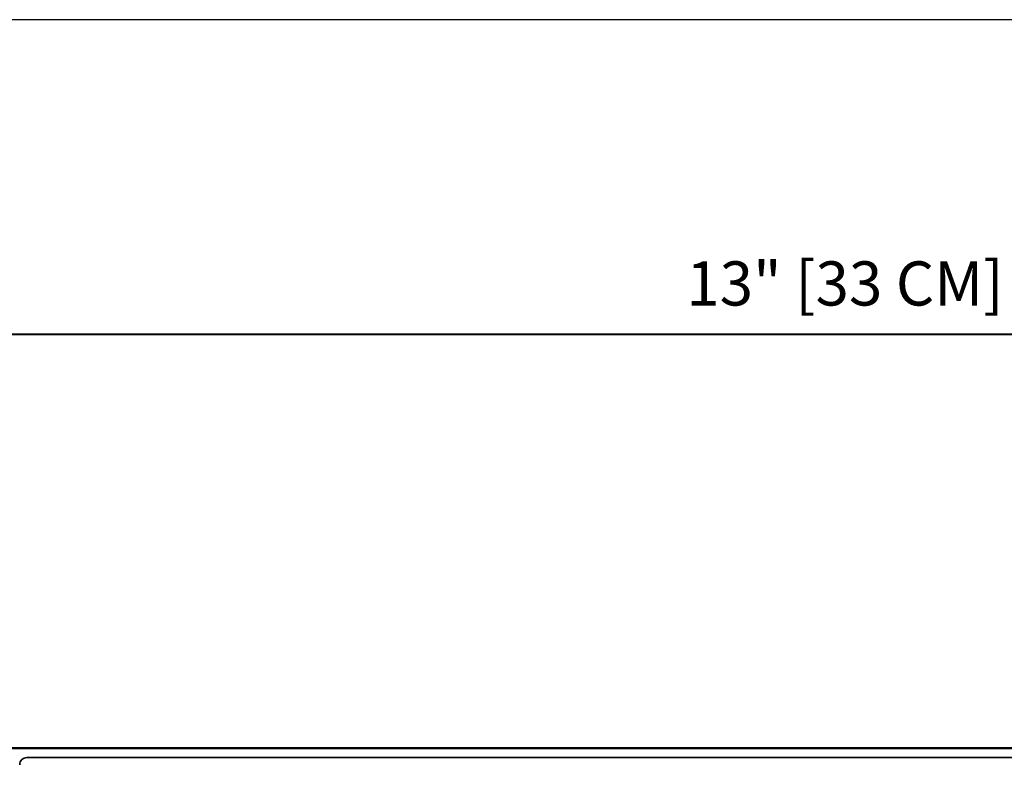
# Model space of a CAD drawing. Units: inches. Extents: x 0 to 348, y 0 to 228.
# Drawn here: x 103 to 110, y 80 to 86 of the extents above; entities that cross this region are included whole.
import ezdxf

# ---------------------------------------------------------------- set-up
doc = ezdxf.new("R2010")
doc.units = ezdxf.units.IN
doc.header["$MEASUREMENT"] = 0
doc.layers.get('0').update_dxf_attribs({"lineweight": 25})
doc.layers.get('Defpoints').update_dxf_attribs({"lineweight": 25})
for name, color, linetype, lineweight in [('G-DETL-HUNT-035M', 123, 'Continuous', 35), ('G-DETL-HUNT-050M', 2, 'Continuous', 50), ('G-DETL-HUNT-DIMS-N', 20, 'Continuous', 40)]:
    doc.layers.add(name, color=color, linetype=linetype, lineweight=lineweight)
doc.layers.add('G-DETL-HUNT-TTLB-VFRM-NPLT', color=121, linetype='Continuous', plot=False)
doc.styles.add('DIMENSION TEXT', font='arialbd.ttf')
doc.dimstyles.new('LANDFX-DDIM4', dxfattribs={"dimscale": 4, "dimtxt": 0.08, "dimasz": 0.1, "dimexe": 0.04, "dimexo": 0.04, "dimgap": 0.04, "dimtad": 1, "dimtih": 1, "dimtoh": 1, "dimdec": 0, "dimzin": 0, "dimdsep": 46, "dimlunit": 4, "dimtxsty": 'DIMENSION TEXT', "dimblk": 'ARCHTICK', "dimcen": 0.04, "dimclrd": 256, "dimclre": 256, "dimclrt": 256, "dimaunit": 1, "dimadec": 4, "dimazin": 0, "dimtfac": 1, "dimtdec": 0, "dimtmove": 0, "dimatfit": 0, "dimldrblk": 'OPEN90', "dimfxl": 0.04, "dimtfillclr": 256, "dimtolj": 1, "dimtzin": 0, "dimlwd": -1, "dimlwe": -1, "dimarcsym": 0})

# ---------------------------------------------------------------- blocks, each defined once
blk = doc.blocks.new('_ARCHTICK')
at = {"color": 0, "linetype": 'ByBlock', "const_width": 0.15}
blk.add_lwpolyline([(-0.5, -0.5), (0.5, 0.5)], dxfattribs=at)
blk = doc.blocks.new('*D24')
at = {"layer": 'Defpoints', "color": 0, "transparency": 16777216}
for p in [(115.3512, 83.22), (102.6533, 80.2179), (115.3512, 80.2179)]:
    blk.add_point(p, dxfattribs=at)
at = {"layer": 'G-DETL-HUNT-DIMS-N', "transparency": 16777216}
for p, q in [((102.6533, 80.3779), (102.6533, 83.38)), ((115.3512, 80.3779), (115.3512, 83.38)), ((102.6533, 83.22), (115.3512, 83.22))]:
    blk.add_line(p, q, dxfattribs=at)
at = {"layer": 'G-DETL-HUNT-DIMS-N', "transparency": 16777216, "xscale": 0.4, "yscale": 0.4, "zscale": 0.4, "rotation": 180}
blk.add_blockref('_ARCHTICK', (102.6533, 83.22), dxfattribs=at)
at = {"layer": 'G-DETL-HUNT-DIMS-N', "transparency": 16777216, "xscale": 0.4, "yscale": 0.4, "zscale": 0.4}
blk.add_blockref('_ARCHTICK', (115.3512, 83.22), dxfattribs=at)
at = {"layer": 'G-DETL-HUNT-DIMS-N', "transparency": 16777216, "insert": (109.0022, 83.5878), "char_height": 0.32, "attachment_point": 5, "style": 'DIMENSION TEXT'}
blk.add_mtext('\\A1;13" [33 CM]', dxfattribs=at)
blk = doc.blocks.new('_Open90')
at = {"color": 0, "linetype": 'ByBlock', "lineweight": -2}
for p, q in [((-0.5, 0.5), (0, 0)), ((0, 0), (-1, 0)), ((0, 0), (-0.5, -0.5))]:
    blk.add_line(p, q, dxfattribs=at)

msp = doc.modelspace()

# ---------------------------------------------------------------- linework, layer by layer
at = {"layer": 'G-DETL-HUNT-035M'}
msp.add_line((103.0738, 80.1506), (115.1752, 80.1506), dxfattribs=at)
msp.add_arc((103.0738, 80.0988), 0.0518, 89.99676, 180.00324, dxfattribs=at)
at = {"layer": 'G-DETL-HUNT-050M'}
msp.add_line((102.8978, 80.2179), (115.3512, 80.2179), dxfattribs=at)
at = {"layer": 'G-DETL-HUNT-TTLB-VFRM-NPLT'}
msp.add_lwpolyline([(87, 57), (145, 57), (145, 85.5), (87, 85.5)], close=True, dxfattribs=at)

# ---------------------------------------------------------------- dimensions: what is measured, and where the dimension line sits
at = {"layer": 'G-DETL-HUNT-DIMS-N'}
dim = msp.add_linear_dim(base=(115.3512, 83.22), p1=(102.6533, 80.2179), p2=(115.3512, 80.2179), text='13" [33 CM]', dimstyle='LANDFX-DDIM4', override={"dimlunit": 5, "dimpost": '"'}, dxfattribs=at)
dim.commit()
dim.dimension.update_dxf_attribs({"geometry": '*D24', "text_midpoint": (109.0022, 83.5878)})

doc.saveas('drawing.dxf')
